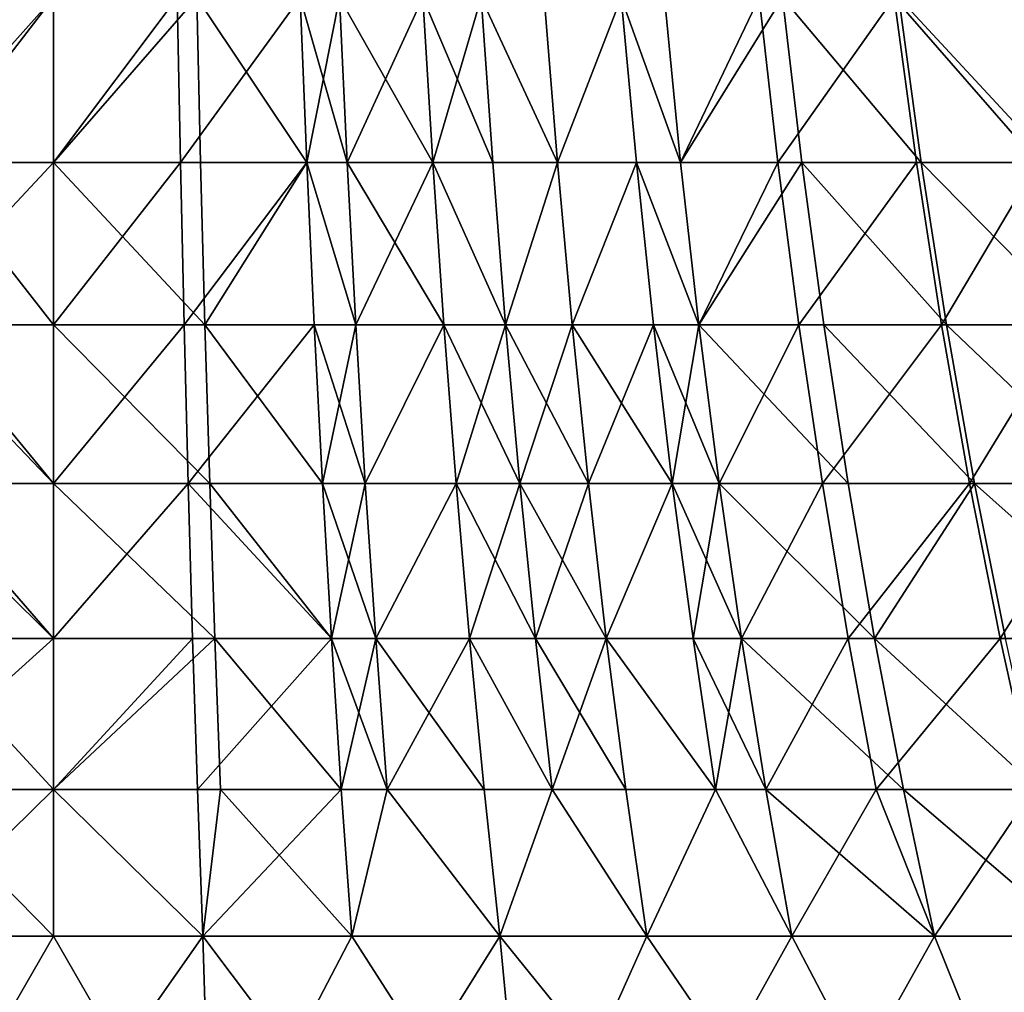
# Model space of a CAD drawing. Extents: x -25 to 25, y -5 to 234.
# Drawn here: x 0 to 5, y 82 to 87 of the extents above; entities that cross this region are included whole.
import ezdxf

# ---------------------------------------------------------------- set-up
doc = ezdxf.new("R2010")
doc.units = 0
doc.header["$MEASUREMENT"] = 0

msp = doc.modelspace()

# ---------------------------------------------------------------- linework, layer by layer
for points in [[(0, 86.668777, -10.963395), (-0.706697, 85.875603, -11.232635), (-0.688397, 86.668777, -10.941762)], [(0, 86.668777, -10.963395), (0, 85.875603, -11.254843), (-0.706697, 85.875603, -11.232635)], [(0, 86.668777, 10.963395), (-0.609325, 85.875603, 11.238337), (0, 85.875603, 11.254843)], [(-0.593546, 86.668777, 10.947317), (-0.609325, 85.875603, 11.238337), (0, 86.668777, 10.963395)], [(0.593546, 86.668777, -10.947317), (0.609325, 85.875603, -11.238337), (0, 85.875603, -11.254843)], [(0.593546, 86.668777, -10.947317), (0, 85.875603, -11.254843), (0, 86.668777, -10.963395)], [(0.688397, 86.668777, 10.941762), (0, 85.875603, 11.254843), (0.706697, 85.875603, 11.232635)], [(0, 86.668777, 10.963395), (0, 85.875603, 11.254843), (0.688397, 86.668777, 10.941762)], [(1.185352, 86.668777, -10.899128), (0.609325, 85.875603, -11.238337), (0.593546, 86.668777, -10.947317)], [(1.185352, 86.668777, -10.899128), (1.216863, 85.875603, -11.188867), (0.609325, 85.875603, -11.238337)], [(0.688397, 86.668777, 10.941762), (0.706697, 85.875603, 11.232635), (1.216863, 85.875603, 11.188867)], [(0.688397, 86.668777, 10.941762), (1.216863, 85.875603, 11.188867), (1.185352, 86.668777, 10.899128)], [(1.374078, 86.668777, -10.876945), (1.216863, 85.875603, -11.188867), (1.185352, 86.668777, -10.899128)], [(1.185352, 86.668777, 10.899128), (1.410606, 85.875603, 11.166095), (1.374078, 86.668777, 10.876945)], [(1.185352, 86.668777, 10.899128), (1.216863, 85.875603, 11.188867), (1.410606, 85.875603, 11.166095)], [(1.374078, 86.668777, -10.876945), (1.410606, 85.875603, -11.166095), (1.216863, 85.875603, -11.188867)], [(1.374078, 86.668777, -10.876945), (1.820831, 85.875603, -11.106578), (1.410606, 85.875603, -11.166095)], [(1.77368, 86.668777, -10.81897), (1.820831, 85.875603, -11.106578), (1.374078, 86.668777, -10.876945)], [(1.374078, 86.668777, 10.876945), (1.410606, 85.875603, 11.166095), (1.77368, 86.668777, 10.81897)], [(1.77368, 86.668777, 10.81897), (1.410606, 85.875603, 11.166095), (1.820831, 85.875603, 11.106578)], [(2.054335, 86.668777, -10.769204), (1.820831, 85.875603, -11.106578), (1.77368, 86.668777, -10.81897)], [(1.77368, 86.668777, 10.81897), (1.820831, 85.875603, 11.106578), (2.108947, 85.875603, 11.055489)], [(1.77368, 86.668777, 10.81897), (2.108947, 85.875603, 11.055489), (2.054335, 86.668777, 10.769204)], [(2.054335, 86.668777, -10.769204), (2.108947, 85.875603, -11.055489), (1.820831, 85.875603, -11.106578)], [(2.054335, 86.668777, -10.769204), (2.419459, 85.875603, -10.991711), (2.108947, 85.875603, -11.055489)], [(2.356806, 86.668777, -10.707077), (2.419459, 85.875603, -10.991711), (2.054335, 86.668777, -10.769204)], [(2.054335, 86.668777, 10.769204), (2.108947, 85.875603, 11.055489), (2.419459, 85.875603, 10.991711)], [(2.054335, 86.668777, 10.769204), (2.419459, 85.875603, 10.991711), (2.356806, 86.668777, 10.707077)], [(2.726485, 86.668777, -10.61896), (2.419459, 85.875603, -10.991711), (2.356806, 86.668777, -10.707077)], [(2.356806, 86.668777, 10.707077), (2.419459, 85.875603, 10.991711), (2.726485, 86.668777, 10.61896)], [(2.726485, 86.668777, -10.61896), (2.798966, 85.875603, -10.901252), (2.419459, 85.875603, -10.991711)], [(2.726485, 86.668777, 10.61896), (2.419459, 85.875603, 10.991711), (2.798966, 85.875603, 10.901252)], [(2.726485, 86.668777, -10.61896), (3.010989, 85.875603, -10.844604), (2.798966, 85.875603, -10.901252)], [(2.933019, 86.668777, -10.56378), (3.010989, 85.875603, -10.844604), (2.726485, 86.668777, -10.61896)], [(2.726485, 86.668777, 10.61896), (2.798966, 85.875603, 10.901252), (3.010989, 85.875603, 10.844604)], [(2.726485, 86.668777, 10.61896), (3.010989, 85.875603, 10.844604), (2.933019, 86.668777, 10.56378)], [(3.387876, 86.668777, -10.426808), (3.010989, 85.875603, -10.844604), (2.933019, 86.668777, -10.56378)], [(2.933019, 86.668777, 10.56378), (3.010989, 85.875603, 10.844604), (3.500629, 86.668777, 10.389497)], [(3.387876, 86.668777, -10.426808), (3.477938, 85.875603, -10.703992), (3.010989, 85.875603, -10.844604)], [(3.500629, 86.668777, 10.389497), (3.010989, 85.875603, 10.844604), (3.593688, 85.875603, 10.665688)], [(4.035895, 86.668777, -10.193507), (3.477938, 85.875603, -10.703992), (3.387876, 86.668777, -10.426808)], [(4.035895, 86.668777, -10.193507), (4.143184, 85.875603, -10.464488), (3.477938, 85.875603, -10.703992)], [(3.500629, 86.668777, 10.389497), (3.593688, 85.875603, 10.665688), (4.165847, 85.875603, 10.455487)], [(3.500629, 86.668777, 10.389497), (4.165847, 85.875603, 10.455487), (4.057971, 86.668777, 10.184739)], [(4.035895, 86.668777, -10.193507), (4.725786, 85.875603, -10.214619), (4.143184, 85.875603, -10.464488)], [(4.60341, 86.668777, -9.950109), (4.725786, 85.875603, -10.214619), (4.035895, 86.668777, -10.193507)], [(4.057971, 86.668777, 10.184739), (4.165847, 85.875603, 10.455487), (4.792079, 85.875603, 10.183686)], [(4.057971, 86.668777, 10.184739), (4.792079, 85.875603, 10.183686), (4.667987, 86.668777, 9.919977)], [(0, 85.875603, -11.254843), (0, 85.09697, -11.583196), (-0.727315, 85.09697, -11.560339)], [(0, 85.875603, -11.254843), (-0.727315, 85.09697, -11.560339), (-0.706697, 85.875603, -11.232635)], [(-0.609325, 85.875603, 11.238337), (-0.627102, 85.09697, 11.566208), (0, 85.09697, 11.583196)], [(-0.609325, 85.875603, 11.238337), (0, 85.09697, 11.583196), (0, 85.875603, 11.254843)], [(0.609325, 85.875603, -11.238337), (0.627102, 85.09697, -11.566208), (0, 85.09697, -11.583196)], [(0.609325, 85.875603, -11.238337), (0, 85.09697, -11.583196), (0, 85.875603, -11.254843)], [(0, 85.875603, 11.254843), (0, 85.09697, 11.583196), (0.727315, 85.09697, 11.560339)], [(0, 85.875603, 11.254843), (0.727315, 85.09697, 11.560339), (0.706697, 85.875603, 11.232635)], [(1.216863, 85.875603, -11.188867), (0.627102, 85.09697, -11.566208), (0.609325, 85.875603, -11.238337)], [(1.216863, 85.875603, -11.188867), (1.252364, 85.09697, -11.515294), (0.627102, 85.09697, -11.566208)], [(0.706697, 85.875603, 11.232635), (0.727315, 85.09697, 11.560339), (1.216863, 85.875603, 11.188867)], [(1.216863, 85.875603, 11.188867), (0.727315, 85.09697, 11.560339), (1.252364, 85.09697, 11.515294)], [(1.216863, 85.875603, -11.188867), (1.451759, 85.09697, -11.491858), (1.252364, 85.09697, -11.515294)], [(1.410606, 85.875603, -11.166095), (1.451759, 85.09697, -11.491858), (1.216863, 85.875603, -11.188867)], [(1.216863, 85.875603, 11.188867), (1.451759, 85.09697, 11.491858), (1.410606, 85.875603, 11.166095)], [(1.216863, 85.875603, 11.188867), (1.252364, 85.09697, 11.515294), (1.451759, 85.09697, 11.491858)], [(1.820831, 85.875603, -11.106578), (1.451759, 85.09697, -11.491858), (1.410606, 85.875603, -11.166095)], [(1.410606, 85.875603, 11.166095), (1.451759, 85.09697, 11.491858), (1.873953, 85.09697, 11.430605)], [(1.410606, 85.875603, 11.166095), (1.873953, 85.09697, 11.430605), (1.820831, 85.875603, 11.106578)], [(1.820831, 85.875603, -11.106578), (1.873953, 85.09697, -11.430605), (1.451759, 85.09697, -11.491858)], [(1.820831, 85.875603, -11.106578), (2.170475, 85.09697, -11.378025), (1.873953, 85.09697, -11.430605)], [(2.108947, 85.875603, -11.055489), (2.170475, 85.09697, -11.378025), (1.820831, 85.875603, -11.106578)], [(1.820831, 85.875603, 11.106578), (2.170475, 85.09697, 11.378025), (2.108947, 85.875603, 11.055489)], [(1.820831, 85.875603, 11.106578), (1.873953, 85.09697, 11.430605), (2.170475, 85.09697, 11.378025)], [(2.419459, 85.875603, -10.991711), (2.170475, 85.09697, -11.378025), (2.108947, 85.875603, -11.055489)], [(2.108947, 85.875603, 11.055489), (2.170475, 85.09697, 11.378025), (2.419459, 85.875603, 10.991711)], [(2.419459, 85.875603, -10.991711), (2.490045, 85.09697, -11.312387), (2.170475, 85.09697, -11.378025)], [(2.419459, 85.875603, 10.991711), (2.170475, 85.09697, 11.378025), (2.490045, 85.09697, 11.312387)], [(2.798966, 85.875603, -10.901252), (2.490045, 85.09697, -11.312387), (2.419459, 85.875603, -10.991711)], [(2.419459, 85.875603, 10.991711), (2.490045, 85.09697, 11.312387), (2.798966, 85.875603, 10.901252)], [(2.798966, 85.875603, -10.901252), (2.880624, 85.09697, -11.219288), (2.490045, 85.09697, -11.312387)], [(2.798966, 85.875603, 10.901252), (2.490045, 85.09697, 11.312387), (2.880624, 85.09697, 11.219288)], [(2.798966, 85.875603, -10.901252), (3.098833, 85.09697, -11.160988), (2.880624, 85.09697, -11.219288)], [(3.010989, 85.875603, -10.844604), (3.098833, 85.09697, -11.160988), (2.798966, 85.875603, -10.901252)], [(2.798966, 85.875603, 10.901252), (2.880624, 85.09697, 11.219288), (3.098833, 85.09697, 11.160988)], [(2.798966, 85.875603, 10.901252), (3.098833, 85.09697, 11.160988), (3.010989, 85.875603, 10.844604)], [(3.477938, 85.875603, -10.703992), (3.098833, 85.09697, -11.160988), (3.010989, 85.875603, -10.844604)], [(3.010989, 85.875603, 10.844604), (3.098833, 85.09697, 11.160988), (3.593688, 85.875603, 10.665688)], [(3.477938, 85.875603, -10.703992), (3.579404, 85.09697, -11.016273), (3.098833, 85.09697, -11.160988)], [(3.593688, 85.875603, 10.665688), (3.098833, 85.09697, 11.160988), (3.698532, 85.09697, 10.976852)], [(4.143184, 85.875603, -10.464488), (3.579404, 85.09697, -11.016273), (3.477938, 85.875603, -10.703992)], [(4.143184, 85.875603, -10.464488), (4.264059, 85.09697, -10.769783), (3.579404, 85.09697, -11.016273)], [(3.593688, 85.875603, 10.665688), (3.698532, 85.09697, 10.976852), (4.287383, 85.09697, 10.760519)], [(3.593688, 85.875603, 10.665688), (4.287383, 85.09697, 10.760519), (4.165847, 85.875603, 10.455487)], [(4.725786, 85.875603, -10.214619), (4.264059, 85.09697, -10.769783), (4.143184, 85.875603, -10.464488)], [(4.165847, 85.875603, 10.455487), (4.287383, 85.09697, 10.760519), (4.931885, 85.09697, 10.480789)], [(4.165847, 85.875603, 10.455487), (4.931885, 85.09697, 10.480789), (4.792079, 85.875603, 10.183686)], [(4.725786, 85.875603, -10.214619), (4.863657, 85.09697, -10.512624), (4.264059, 85.09697, -10.769783)], [(-0.727315, 85.09697, -11.560339), (0, 84.334618, -11.94773), (-0.750204, 84.334618, -11.924153)], [(0, 85.09697, -11.583196), (0, 84.334618, -11.94773), (-0.727315, 85.09697, -11.560339)], [(-0.627102, 85.09697, 11.566208), (-0.646837, 84.334618, 11.930207), (0, 84.334618, 11.94773)], [(-0.627102, 85.09697, 11.566208), (0, 84.334618, 11.94773), (0, 85.09697, 11.583196)], [(0.627102, 85.09697, -11.566208), (0.646837, 84.334618, -11.930207), (0, 84.334618, -11.94773)], [(0.627102, 85.09697, -11.566208), (0, 84.334618, -11.94773), (0, 85.09697, -11.583196)], [(0, 85.09697, 11.583196), (0, 84.334618, 11.94773), (0.750204, 84.334618, 11.924153)], [(0, 85.09697, 11.583196), (0.750204, 84.334618, 11.924153), (0.727315, 85.09697, 11.560339)], [(1.252364, 85.09697, -11.515294), (0.646837, 84.334618, -11.930207), (0.627102, 85.09697, -11.566208)], [(1.252364, 85.09697, -11.515294), (1.291777, 84.334618, -11.877691), (0.646837, 84.334618, -11.930207)], [(0.727315, 85.09697, 11.560339), (1.291777, 84.334618, 11.877691), (1.252364, 85.09697, 11.515294)], [(0.727315, 85.09697, 11.560339), (0.750204, 84.334618, 11.924153), (1.291777, 84.334618, 11.877691)], [(1.451759, 85.09697, -11.491858), (1.291777, 84.334618, -11.877691), (1.252364, 85.09697, -11.515294)], [(1.252364, 85.09697, 11.515294), (1.291777, 84.334618, 11.877691), (1.497448, 84.334618, 11.853518)], [(1.252364, 85.09697, 11.515294), (1.497448, 84.334618, 11.853518), (1.451759, 85.09697, 11.491858)], [(1.451759, 85.09697, -11.491858), (1.497448, 84.334618, -11.853518), (1.291777, 84.334618, -11.877691)], [(1.873953, 85.09697, -11.430605), (1.497448, 84.334618, -11.853518), (1.451759, 85.09697, -11.491858)], [(1.451759, 85.09697, 11.491858), (1.497448, 84.334618, 11.853518), (1.873953, 85.09697, 11.430605)], [(1.873953, 85.09697, -11.430605), (1.932928, 84.334618, -11.790337), (1.497448, 84.334618, -11.853518)], [(1.873953, 85.09697, 11.430605), (1.497448, 84.334618, 11.853518), (1.932928, 84.334618, 11.790337)], [(1.873953, 85.09697, -11.430605), (2.238781, 84.334618, -11.736103), (1.932928, 84.334618, -11.790337)], [(2.170475, 85.09697, -11.378025), (2.238781, 84.334618, -11.736103), (1.873953, 85.09697, -11.430605)], [(1.873953, 85.09697, 11.430605), (1.932928, 84.334618, 11.790337), (2.170475, 85.09697, 11.378025)], [(2.170475, 85.09697, 11.378025), (1.932928, 84.334618, 11.790337), (2.238781, 84.334618, 11.736103)], [(2.490045, 85.09697, -11.312387), (2.238781, 84.334618, -11.736103), (2.170475, 85.09697, -11.378025)], [(2.170475, 85.09697, 11.378025), (2.568409, 84.334618, 11.668399), (2.490045, 85.09697, 11.312387)], [(2.170475, 85.09697, 11.378025), (2.238781, 84.334618, 11.736103), (2.568409, 84.334618, 11.668399)], [(2.490045, 85.09697, -11.312387), (2.568409, 84.334618, -11.668399), (2.238781, 84.334618, -11.736103)], [(2.490045, 85.09697, -11.312387), (2.97128, 84.334618, -11.57237), (2.568409, 84.334618, -11.668399)], [(2.880624, 85.09697, -11.219288), (2.97128, 84.334618, -11.57237), (2.490045, 85.09697, -11.312387)], [(2.490045, 85.09697, 11.312387), (2.568409, 84.334618, 11.668399), (2.880624, 85.09697, 11.219288)], [(2.880624, 85.09697, 11.219288), (2.568409, 84.334618, 11.668399), (2.97128, 84.334618, 11.57237)], [(3.098833, 85.09697, -11.160988), (2.97128, 84.334618, -11.57237), (2.880624, 85.09697, -11.219288)], [(2.880624, 85.09697, 11.219288), (2.97128, 84.334618, 11.57237), (3.196356, 84.334618, 11.512235)], [(2.880624, 85.09697, 11.219288), (3.196356, 84.334618, 11.512235), (3.098833, 85.09697, 11.160988)], [(3.098833, 85.09697, -11.160988), (3.196356, 84.334618, -11.512235), (2.97128, 84.334618, -11.57237)], [(3.579404, 85.09697, -11.016273), (3.196356, 84.334618, -11.512235), (3.098833, 85.09697, -11.160988)], [(3.098833, 85.09697, 11.160988), (3.196356, 84.334618, 11.512235), (3.814929, 84.334618, 11.322304)], [(3.098833, 85.09697, 11.160988), (3.814929, 84.334618, 11.322304), (3.698532, 85.09697, 10.976852)], [(3.579404, 85.09697, -11.016273), (3.692052, 84.334618, -11.362967), (3.196356, 84.334618, -11.512235)], [(4.264059, 85.09697, -10.769783), (3.692052, 84.334618, -11.362967), (3.579404, 85.09697, -11.016273)], [(4.264059, 85.09697, -10.769783), (4.398252, 84.334618, -11.108718), (3.692052, 84.334618, -11.362967)], [(3.698532, 85.09697, 10.976852), (4.422311, 84.334618, 11.099163), (4.287383, 85.09697, 10.760519)], [(3.698532, 85.09697, 10.976852), (3.814929, 84.334618, 11.322304), (4.422311, 84.334618, 11.099163)], [(4.863657, 85.09697, -10.512624), (4.398252, 84.334618, -11.108718), (4.264059, 85.09697, -10.769783)], [(4.287383, 85.09697, 10.760519), (4.422311, 84.334618, 11.099163), (5.087096, 84.334618, 10.810629)], [(4.287383, 85.09697, 10.760519), (5.087096, 84.334618, 10.810629), (4.931885, 85.09697, 10.480789)], [(4.863657, 85.09697, -10.512624), (5.016722, 84.334618, -10.843466), (4.398252, 84.334618, -11.108718)], [(-0.750204, 84.334618, -11.924153), (0, 83.590202, -12.347642), (-0.775315, 83.590202, -12.323277)], [(0, 84.334618, -11.94773), (0, 83.590202, -12.347642), (-0.750204, 84.334618, -11.924153)], [(-0.646837, 84.334618, 11.930207), (-0.668488, 83.590202, 12.329534), (0, 83.590202, 12.347642)], [(-0.646837, 84.334618, 11.930207), (0, 83.590202, 12.347642), (0, 84.334618, 11.94773)], [(0.646837, 84.334618, -11.930207), (0, 83.590202, -12.347642), (0, 84.334618, -11.94773)], [(0.646837, 84.334618, -11.930207), (0.668488, 83.590202, -12.329534), (0, 83.590202, -12.347642)], [(0, 84.334618, 11.94773), (0, 83.590202, 12.347642), (0.775315, 83.590202, 12.323277)], [(0, 84.334618, 11.94773), (0.775315, 83.590202, 12.323277), (0.750204, 84.334618, 11.924153)], [(0.646837, 84.334618, -11.930207), (1.335015, 83.590202, -12.27526), (0.668488, 83.590202, -12.329534)], [(1.291777, 84.334618, -11.877691), (1.335015, 83.590202, -12.27526), (0.646837, 84.334618, -11.930207)], [(0.750204, 84.334618, 11.924153), (0.775315, 83.590202, 12.323277), (1.335015, 83.590202, 12.27526)], [(0.750204, 84.334618, 11.924153), (1.335015, 83.590202, 12.27526), (1.291777, 84.334618, 11.877691)], [(1.497448, 84.334618, -11.853518), (1.335015, 83.590202, -12.27526), (1.291777, 84.334618, -11.877691)], [(1.291777, 84.334618, 11.877691), (1.54757, 83.590202, 12.250278), (1.497448, 84.334618, 11.853518)], [(1.291777, 84.334618, 11.877691), (1.335015, 83.590202, 12.27526), (1.54757, 83.590202, 12.250278)], [(1.497448, 84.334618, -11.853518), (1.54757, 83.590202, -12.250278), (1.335015, 83.590202, -12.27526)], [(1.932928, 84.334618, -11.790337), (1.54757, 83.590202, -12.250278), (1.497448, 84.334618, -11.853518)], [(1.497448, 84.334618, 11.853518), (1.54757, 83.590202, 12.250278), (1.932928, 84.334618, 11.790337)], [(1.932928, 84.334618, -11.790337), (1.997626, 83.590202, -12.18498), (1.54757, 83.590202, -12.250278)], [(1.932928, 84.334618, 11.790337), (1.54757, 83.590202, 12.250278), (1.997626, 83.590202, 12.18498)], [(2.238781, 84.334618, -11.736103), (1.997626, 83.590202, -12.18498), (1.932928, 84.334618, -11.790337)], [(1.932928, 84.334618, 11.790337), (2.313717, 83.590202, 12.128932), (2.238781, 84.334618, 11.736103)], [(1.932928, 84.334618, 11.790337), (1.997626, 83.590202, 12.18498), (2.313717, 83.590202, 12.128932)], [(2.238781, 84.334618, -11.736103), (2.313717, 83.590202, -12.128932), (1.997626, 83.590202, -12.18498)], [(2.568409, 84.334618, -11.668399), (2.313717, 83.590202, -12.128932), (2.238781, 84.334618, -11.736103)], [(2.238781, 84.334618, 11.736103), (2.654378, 83.590202, 12.058961), (2.568409, 84.334618, 11.668399)], [(2.238781, 84.334618, 11.736103), (2.313717, 83.590202, 12.128932), (2.654378, 83.590202, 12.058961)], [(2.568409, 84.334618, -11.668399), (2.654378, 83.590202, -12.058961), (2.313717, 83.590202, -12.128932)], [(2.97128, 84.334618, -11.57237), (2.654378, 83.590202, -12.058961), (2.568409, 84.334618, -11.668399)], [(2.568409, 84.334618, 11.668399), (2.654378, 83.590202, 12.058961), (2.97128, 84.334618, 11.57237)], [(2.97128, 84.334618, -11.57237), (3.070734, 83.590202, -11.959719), (2.654378, 83.590202, -12.058961)], [(2.97128, 84.334618, 11.57237), (2.654378, 83.590202, 12.058961), (3.070734, 83.590202, 11.959719)], [(3.196356, 84.334618, -11.512235), (3.070734, 83.590202, -11.959719), (2.97128, 84.334618, -11.57237)], [(2.97128, 84.334618, 11.57237), (3.070734, 83.590202, 11.959719), (3.303344, 83.590202, 11.897571)], [(2.97128, 84.334618, 11.57237), (3.303344, 83.590202, 11.897571), (3.196356, 84.334618, 11.512235)], [(3.196356, 84.334618, -11.512235), (3.303344, 83.590202, -11.897571), (3.070734, 83.590202, -11.959719)], [(3.692052, 84.334618, -11.362967), (3.303344, 83.590202, -11.897571), (3.196356, 84.334618, -11.512235)], [(3.196356, 84.334618, 11.512235), (3.303344, 83.590202, 11.897571), (3.942621, 83.590202, 11.701283)], [(3.196356, 84.334618, 11.512235), (3.942621, 83.590202, 11.701283), (3.814929, 84.334618, 11.322304)], [(3.692052, 84.334618, -11.362967), (3.815631, 83.590202, -11.743305), (3.303344, 83.590202, -11.897571)], [(4.398252, 84.334618, -11.108718), (3.815631, 83.590202, -11.743305), (3.692052, 84.334618, -11.362967)], [(3.814929, 84.334618, 11.322304), (3.942621, 83.590202, 11.701283), (4.422311, 84.334618, 11.099163)], [(4.398252, 84.334618, -11.108718), (4.54547, 83.590202, -11.480547), (3.815631, 83.590202, -11.743305)], [(4.422311, 84.334618, 11.099163), (3.942621, 83.590202, 11.701283), (4.570333, 83.590202, 11.470673)], [(5.016722, 84.334618, -10.843466), (4.54547, 83.590202, -11.480547), (4.398252, 84.334618, -11.108718)], [(4.422311, 84.334618, 11.099163), (5.25737, 83.590202, 11.172481), (5.087096, 84.334618, 10.810629)], [(4.422311, 84.334618, 11.099163), (4.570333, 83.590202, 11.470673), (5.25737, 83.590202, 11.172481)], [(5.016722, 84.334618, -10.843466), (5.18464, 83.590202, -11.206416), (4.54547, 83.590202, -11.480547)], [(0, 83.590202, -12.347642), (0, 82.865387, -12.782051), (-0.802592, 82.865387, -12.756829)], [(0, 83.590202, -12.347642), (-0.802592, 82.865387, -12.756829), (-0.775315, 83.590202, -12.323277)], [(-0.668488, 83.590202, 12.329534), (-0.692006, 82.865387, 12.763306), (0, 82.865387, 12.782051)], [(-0.668488, 83.590202, 12.329534), (0, 82.865387, 12.782051), (0, 83.590202, 12.347642)], [(0.668488, 83.590202, -12.329534), (0, 82.865387, -12.782051), (0, 83.590202, -12.347642)], [(0.668488, 83.590202, -12.329534), (0.692006, 82.865387, -12.763306), (0, 82.865387, -12.782051)], [(0.775315, 83.590202, 12.323277), (0, 82.865387, 12.782051), (0.802592, 82.865387, 12.756829)], [(0, 83.590202, 12.347642), (0, 82.865387, 12.782051), (0.775315, 83.590202, 12.323277)], [(1.335015, 83.590202, -12.27526), (0.692006, 82.865387, -12.763306), (0.668488, 83.590202, -12.329534)], [(1.335015, 83.590202, -12.27526), (1.381983, 82.865387, -12.707123), (0.692006, 82.865387, -12.763306)], [(0.775315, 83.590202, 12.323277), (0.802592, 82.865387, 12.756829), (1.381983, 82.865387, 12.707123)], [(0.775315, 83.590202, 12.323277), (1.381983, 82.865387, 12.707123), (1.335015, 83.590202, 12.27526)], [(1.54757, 83.590202, -12.250278), (1.381983, 82.865387, -12.707123), (1.335015, 83.590202, -12.27526)], [(1.335015, 83.590202, 12.27526), (1.381983, 82.865387, 12.707123), (1.602016, 82.865387, 12.681261)], [(1.335015, 83.590202, 12.27526), (1.602016, 82.865387, 12.681261), (1.54757, 83.590202, 12.250278)], [(1.54757, 83.590202, -12.250278), (1.602016, 82.865387, -12.681261), (1.381983, 82.865387, -12.707123)], [(1.54757, 83.590202, -12.250278), (2.067906, 82.865387, -12.613667), (1.602016, 82.865387, -12.681261)], [(1.997626, 83.590202, -12.18498), (2.067906, 82.865387, -12.613667), (1.54757, 83.590202, -12.250278)], [(1.54757, 83.590202, 12.250278), (1.602016, 82.865387, 12.681261), (1.997626, 83.590202, 12.18498)], [(1.997626, 83.590202, 12.18498), (1.602016, 82.865387, 12.681261), (2.067906, 82.865387, 12.613667)], [(1.997626, 83.590202, -12.18498), (2.395118, 82.865387, -12.555646), (2.067906, 82.865387, -12.613667)], [(2.313717, 83.590202, -12.128932), (2.395118, 82.865387, -12.555646), (1.997626, 83.590202, -12.18498)], [(1.997626, 83.590202, 12.18498), (2.395118, 82.865387, 12.555646), (2.313717, 83.590202, 12.128932)], [(1.997626, 83.590202, 12.18498), (2.067906, 82.865387, 12.613667), (2.395118, 82.865387, 12.555646)], [(2.654378, 83.590202, -12.058961), (2.395118, 82.865387, -12.555646), (2.313717, 83.590202, -12.128932)], [(2.313717, 83.590202, 12.128932), (2.747763, 82.865387, 12.483214), (2.654378, 83.590202, 12.058961)], [(2.313717, 83.590202, 12.128932), (2.395118, 82.865387, 12.555646), (2.747763, 82.865387, 12.483214)], [(2.654378, 83.590202, -12.058961), (2.747763, 82.865387, -12.483214), (2.395118, 82.865387, -12.555646)], [(2.654378, 83.590202, -12.058961), (3.178767, 82.865387, -12.38048), (2.747763, 82.865387, -12.483214)], [(3.070734, 83.590202, -11.959719), (3.178767, 82.865387, -12.38048), (2.654378, 83.590202, -12.058961)], [(2.654378, 83.590202, 12.058961), (3.178767, 82.865387, 12.38048), (3.070734, 83.590202, 11.959719)], [(2.654378, 83.590202, 12.058961), (2.747763, 82.865387, 12.483214), (3.178767, 82.865387, 12.38048)], [(3.303344, 83.590202, -11.897571), (3.178767, 82.865387, -12.38048), (3.070734, 83.590202, -11.959719)], [(3.070734, 83.590202, 11.959719), (3.178767, 82.865387, 12.38048), (3.419561, 82.865387, 12.316146)], [(3.070734, 83.590202, 11.959719), (3.419561, 82.865387, 12.316146), (3.303344, 83.590202, 11.897571)], [(3.303344, 83.590202, -11.897571), (3.419561, 82.865387, -12.316146), (3.178767, 82.865387, -12.38048)], [(3.815631, 83.590202, -11.743305), (3.419561, 82.865387, -12.316146), (3.303344, 83.590202, -11.897571)], [(3.303344, 83.590202, 11.897571), (3.419561, 82.865387, 12.316146), (4.081328, 82.865387, 12.112951)], [(3.303344, 83.590202, 11.897571), (4.081328, 82.865387, 12.112951), (3.942621, 83.590202, 11.701283)], [(3.815631, 83.590202, -11.743305), (3.949871, 82.865387, -12.156453), (3.419561, 82.865387, -12.316146)], [(4.54547, 83.590202, -11.480547), (3.949871, 82.865387, -12.156453), (3.815631, 83.590202, -11.743305)], [(3.942621, 83.590202, 11.701283), (4.731125, 82.865387, 11.874228), (4.570333, 83.590202, 11.470673)], [(3.942621, 83.590202, 11.701283), (4.081328, 82.865387, 12.112951), (4.731125, 82.865387, 11.874228)], [(4.54547, 83.590202, -11.480547), (4.705387, 82.865387, -11.884451), (3.949871, 82.865387, -12.156453)], [(5.18464, 83.590202, -11.206416), (4.705387, 82.865387, -11.884451), (4.54547, 83.590202, -11.480547)], [(0, 82.865387, -12.782051), (-0.717341, 82.161751, -13.230568), (-0.802592, 82.865387, -12.756829)], [(0, 82.865387, -12.782051), (0, 82.161751, -13.25), (-0.717341, 82.161751, -13.230568)], [(-0.692006, 82.865387, 12.763306), (-0.717341, 82.161751, 13.230568), (0, 82.161751, 13.25)], [(-0.692006, 82.865387, 12.763306), (0, 82.161751, 13.25), (0, 82.865387, 12.782051)], [(0, 82.865387, -12.782051), (0.717341, 82.161751, -13.230568), (0, 82.161751, -13.25)], [(0.692006, 82.865387, -12.763306), (0.717341, 82.161751, -13.230568), (0, 82.865387, -12.782051)], [(0, 82.865387, 12.782051), (0.717341, 82.161751, 13.230568), (0.802592, 82.865387, 12.756829)], [(0, 82.865387, 12.782051), (0, 82.161751, 13.25), (0.717341, 82.161751, 13.230568)], [(1.381983, 82.865387, -12.707123), (0.717341, 82.161751, -13.230568), (0.692006, 82.865387, -12.763306)], [(1.381983, 82.865387, -12.707123), (1.432577, 82.161751, -13.172328), (0.717341, 82.161751, -13.230568)], [(0.802592, 82.865387, 12.756829), (0.717341, 82.161751, 13.230568), (1.432577, 82.161751, 13.172328)], [(0.802592, 82.865387, 12.756829), (1.432577, 82.161751, 13.172328), (1.381983, 82.865387, 12.707123)], [(1.602016, 82.865387, -12.681261), (1.432577, 82.161751, -13.172328), (1.381983, 82.865387, -12.707123)], [(1.381983, 82.865387, 12.707123), (1.432577, 82.161751, 13.172328), (1.602016, 82.865387, 12.681261)], [(1.602016, 82.865387, -12.681261), (2.143611, 82.161751, -13.075452), (1.432577, 82.161751, -13.172328)], [(1.602016, 82.865387, 12.681261), (1.432577, 82.161751, 13.172328), (2.143611, 82.161751, 13.075452)], [(2.067906, 82.865387, -12.613667), (2.143611, 82.161751, -13.075452), (1.602016, 82.865387, -12.681261)], [(1.602016, 82.865387, 12.681261), (2.143611, 82.161751, 13.075452), (2.067906, 82.865387, 12.613667)], [(2.395118, 82.865387, -12.555646), (2.143611, 82.161751, -13.075452), (2.067906, 82.865387, -12.613667)], [(2.067906, 82.865387, 12.613667), (2.143611, 82.161751, 13.075452), (2.395118, 82.865387, 12.555646)], [(2.395118, 82.865387, -12.555646), (2.848358, 82.161751, -12.940223), (2.143611, 82.161751, -13.075452)], [(2.395118, 82.865387, 12.555646), (2.143611, 82.161751, 13.075452), (2.848358, 82.161751, 12.940223)], [(2.747763, 82.865387, -12.483214), (2.848358, 82.161751, -12.940223), (2.395118, 82.865387, -12.555646)], [(2.395118, 82.865387, 12.555646), (2.848358, 82.161751, 12.940223), (2.747763, 82.865387, 12.483214)], [(3.178767, 82.865387, -12.38048), (2.848358, 82.161751, -12.940223), (2.747763, 82.865387, -12.483214)], [(2.747763, 82.865387, 12.483214), (2.848358, 82.161751, 12.940223), (3.178767, 82.865387, 12.38048)], [(3.178767, 82.865387, -12.38048), (3.54475, 82.161751, -12.767037), (2.848358, 82.161751, -12.940223)], [(3.178767, 82.865387, 12.38048), (2.848358, 82.161751, 12.940223), (3.54475, 82.161751, 12.767037)], [(3.419561, 82.865387, -12.316146), (3.54475, 82.161751, -12.767037), (3.178767, 82.865387, -12.38048)], [(3.178767, 82.865387, 12.38048), (3.54475, 82.161751, 12.767037), (3.419561, 82.865387, 12.316146)], [(3.949871, 82.865387, -12.156453), (3.54475, 82.161751, -12.767037), (3.419561, 82.865387, -12.316146)], [(3.419561, 82.865387, 12.316146), (4.230745, 82.161751, 12.556404), (4.081328, 82.865387, 12.112951)], [(3.419561, 82.865387, 12.316146), (3.54475, 82.161751, 12.767037), (4.230745, 82.161751, 12.556404)], [(3.949871, 82.865387, -12.156453), (4.230745, 82.161751, -12.556404), (3.54475, 82.161751, -12.767037)], [(4.705387, 82.865387, -11.884451), (4.230745, 82.161751, -12.556404), (3.949871, 82.865387, -12.156453)], [(4.081328, 82.865387, 12.112951), (4.230745, 82.161751, 12.556404), (4.904331, 82.161751, 12.308942)], [(4.081328, 82.865387, 12.112951), (4.904331, 82.161751, 12.308942), (4.731125, 82.865387, 11.874228)], [(4.705387, 82.865387, -11.884451), (4.904331, 82.161751, -12.308942), (4.230745, 82.161751, -12.556404)], [(-0.323856, 81.600075, 13.645447), (0, 82.161751, 13.25), (-0.717341, 82.161751, 13.230568)], [(-0.323856, 81.600075, -13.645447), (-0.717341, 82.161751, -13.230568), (0, 82.161751, -13.25)], [(-0.323856, 81.600075, 13.645447), (0.323856, 81.600075, 13.645447), (0, 82.161751, 13.25)], [(0.323856, 81.600075, -13.645447), (-0.323856, 81.600075, -13.645447), (0, 82.161751, -13.25)], [(0.323856, 81.600075, 13.645447), (0.717341, 82.161751, 13.230568), (0, 82.161751, 13.25)], [(0.323856, 81.600075, -13.645447), (0, 82.161751, -13.25), (0.717341, 82.161751, -13.230568)], [(0.323856, 81.600075, 13.645447), (0.742275, 81.315102, 13.824654), (0.717341, 82.161751, 13.230568)], [(0.742275, 81.315102, -13.824654), (0.323856, 81.600075, -13.645447), (0.717341, 82.161751, -13.230568)], [(1.140175, 81.600075, 13.601584), (1.432577, 82.161751, 13.172328), (0.717341, 82.161751, 13.230568)], [(0.742275, 81.315102, 13.824654), (1.140175, 81.600075, 13.601584), (0.717341, 82.161751, 13.230568)], [(1.140175, 81.600075, -13.601584), (0.717341, 82.161751, -13.230568), (1.432577, 82.161751, -13.172328)], [(1.140175, 81.600075, -13.601584), (0.742275, 81.315102, -13.824654), (0.717341, 82.161751, -13.230568)], [(1.140175, 81.600075, 13.601584), (1.793263, 81.600075, 13.530976), (1.432577, 82.161751, 13.172328)], [(1.793263, 81.600075, -13.530976), (1.140175, 81.600075, -13.601584), (1.432577, 82.161751, -13.172328)], [(1.793263, 81.600075, 13.530976), (2.143611, 82.161751, 13.075452), (1.432577, 82.161751, 13.172328)], [(1.793263, 81.600075, -13.530976), (1.432577, 82.161751, -13.172328), (2.143611, 82.161751, -13.075452)], [(1.793263, 81.600075, 13.530976), (2.223975, 81.315102, 13.66477), (2.143611, 82.161751, 13.075452)], [(2.223975, 81.315102, -13.66477), (1.793263, 81.600075, -13.530976), (2.143611, 82.161751, -13.075452)], [(2.596864, 81.600075, 13.399978), (2.848358, 82.161751, 12.940223), (2.143611, 82.161751, 13.075452)], [(2.223975, 81.315102, 13.66477), (2.596864, 81.600075, 13.399978), (2.143611, 82.161751, 13.075452)], [(2.596864, 81.600075, -13.399978), (2.143611, 82.161751, -13.075452), (2.848358, 82.161751, -12.940223)], [(2.596864, 81.600075, -13.399978), (2.223975, 81.315102, -13.66477), (2.143611, 82.161751, -13.075452)], [(2.596864, 81.600075, 13.399978), (3.233582, 81.600075, 13.260734), (2.848358, 82.161751, 12.940223)], [(3.233582, 81.600075, -13.260734), (2.596864, 81.600075, -13.399978), (2.848358, 82.161751, -12.940223)], [(3.233582, 81.600075, 13.260734), (3.54475, 82.161751, 12.767037), (2.848358, 82.161751, 12.940223)], [(3.233582, 81.600075, -13.260734), (2.848358, 82.161751, -12.940223), (3.54475, 82.161751, -12.767037)], [(3.233582, 81.600075, 13.260734), (3.87589, 81.529083, 13.138617), (3.54475, 82.161751, 12.767037)], [(3.87589, 81.529083, -13.138617), (3.233582, 81.600075, -13.260734), (3.54475, 82.161751, -12.767037)], [(3.87589, 81.529083, 13.138617), (4.230745, 82.161751, 12.556404), (3.54475, 82.161751, 12.767037)], [(3.87589, 81.529083, -13.138617), (3.54475, 82.161751, -12.767037), (4.230745, 82.161751, -12.556404)], [(3.87589, 81.529083, 13.138617), (4.513825, 81.457924, 12.985129), (4.230745, 82.161751, 12.556404)], [(4.513825, 81.457924, -12.985129), (3.87589, 81.529083, -13.138617), (4.230745, 82.161751, -12.556404)], [(4.513825, 81.457924, 12.985129), (4.904331, 82.161751, 12.308942), (4.230745, 82.161751, 12.556404)], [(4.513825, 81.457924, -12.985129), (4.230745, 82.161751, -12.556404), (4.904331, 82.161751, -12.308942)], [(4.513825, 81.457924, 12.985129), (5.145927, 81.386597, 12.80038), (4.904331, 82.161751, 12.308942)], [(5.145927, 81.386597, -12.80038), (4.513825, 81.457924, -12.985129), (4.904331, 82.161751, -12.308942)]]:
    msp.add_3dface(points)

doc.saveas('drawing.dxf')
